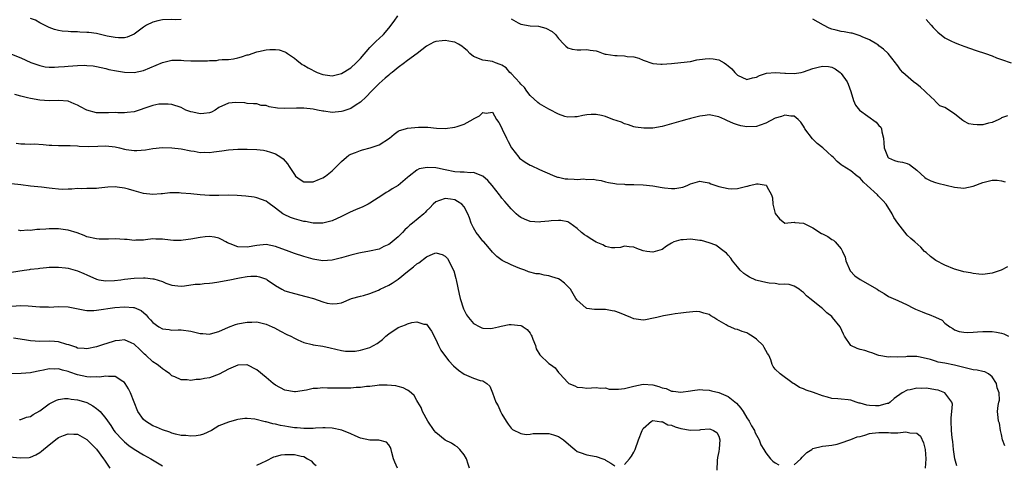
# Model space of a CAD drawing. Units: inches. Extents: x 2529000 to 2532000, y 1557000 to 1560000.
# Drawn here: x 2531219 to 2531428, y 1557184 to 1557278 of the extents above; entities that cross this region are included whole.
import ezdxf

# ---------------------------------------------------------------- set-up
doc = ezdxf.new("R2010")
doc.units = ezdxf.units.IN
doc.header["$MEASUREMENT"] = 0
doc.layers.add('LD25291557_2ft', color=135, linetype='Continuous')

msp = doc.modelspace()

# ---------------------------------------------------------------- linework, layer by layer
at = {"layer": 'LD25291557_2ft'}
for points, elevation in [([(2531217, 1557270.88), (2531219, 1557270.06), (2531221.11, 1557269.11), (2531222.56, 1557268.56), (2531223, 1557268.42), (2531224.17, 1557268.17), (2531225, 1557268.12), (2531226.09, 1557268.09), (2531227, 1557268.17), (2531228.24, 1557268.24), (2531229, 1557268.33), (2531231, 1557268.46), (2531232.49, 1557268.49), (2531233, 1557268.46), (2531234.35, 1557268.35), (2531235, 1557268.24), (2531237, 1557267.8), (2531237.62, 1557267.62), (2531239.29, 1557267.29), (2531241, 1557267.04), (2531243, 1557267), (2531245, 1557267.41), (2531249, 1557269.1), (2531251, 1557269.55), (2531252.4, 1557269.6), (2531253, 1557269.58), (2531253.53, 1557269.53), (2531255, 1557269.45), (2531257, 1557269.42), (2531258.54, 1557269.46), (2531259, 1557269.53), (2531260.47, 1557269.53), (2531261, 1557269.63), (2531261.7, 1557269.7), (2531263, 1557269.71), (2531264.12, 1557269.88), (2531265, 1557270.05), (2531265.75, 1557270.26), (2531267, 1557270.68), (2531267.26, 1557270.74), (2531269, 1557271.32), (2531269.41, 1557271.41), (2531271, 1557271.74), (2531271.82, 1557271.82), (2531273, 1557271.83), (2531273.76, 1557271.76), (2531275, 1557271.34), (2531275.24, 1557271.24), (2531275.54, 1557271), (2531277, 1557270.01), (2531277.55, 1557269.55), (2531278.68, 1557268.68), (2531279, 1557268.55), (2531279.94, 1557267.94), (2531281.81, 1557267), (2531283, 1557266.55), (2531285, 1557266.27), (2531287, 1557266.74), (2531289, 1557267.98), (2531290.12, 1557269), (2531291, 1557269.93), (2531293, 1557272.3), (2531294.36, 1557273.64), (2531295, 1557274.2), (2531295.87, 1557275), (2531297, 1557276.35), (2531298.14, 1557277.86), (2531298.92, 1557279)], 7382), ([(2531253, 1557278.18), (2531251.84, 1557278.16), (2531251, 1557278.23), (2531249, 1557278.13), (2531248.04, 1557277.96), (2531247, 1557277.67), (2531245.63, 1557277), (2531245, 1557276.58), (2531243, 1557275.12), (2531241.54, 1557274.46), (2531241, 1557274.34), (2531239.71, 1557274.29), (2531239, 1557274.36), (2531237.3, 1557274.7), (2531235, 1557275.23), (2531233.42, 1557275.42), (2531233, 1557275.48), (2531231.5, 1557275.5), (2531231, 1557275.57), (2531229.57, 1557275.57), (2531229, 1557275.65), (2531227.73, 1557275.73), (2531227, 1557275.88), (2531226.12, 1557276.12), (2531225, 1557276.5), (2531224.68, 1557276.68), (2531223, 1557277.51), (2531222.06, 1557278.06), (2531221, 1557278.45)], 7384), ([(2531323, 1557278.33), (2531324.49, 1557277.51), (2531325, 1557277.2), (2531327, 1557276.87), (2531328.77, 1557276.77), (2531330.36, 1557276.36), (2531331.65, 1557275.65), (2531332.38, 1557275), (2531333, 1557274.19), (2531334.16, 1557273), (2531334.56, 1557272.56), (2531335, 1557272.2), (2531335.92, 1557271.92), (2531337, 1557271.74), (2531337.76, 1557271.76), (2531339, 1557271.85), (2531339.73, 1557271.73), (2531341, 1557271.56), (2531341.4, 1557271.4), (2531342.49, 1557271), (2531342.89, 1557270.89), (2531343.14, 1557270.86), (2531345, 1557270.57), (2531345.46, 1557270.54), (2531347, 1557270.52), (2531347.61, 1557270.39), (2531349, 1557270.28), (2531350.04, 1557270.04), (2531351, 1557269.56), (2531353, 1557268.86), (2531354.75, 1557268.75), (2531355, 1557268.75), (2531357, 1557268.9), (2531359, 1557269.07), (2531361, 1557269.33), (2531362.38, 1557269.62), (2531364.12, 1557269.88), (2531365, 1557269.96), (2531365.85, 1557269.85), (2531367, 1557269.65), (2531368.16, 1557269), (2531368.67, 1557268.67), (2531369, 1557268.39), (2531369.77, 1557267.77), (2531370.43, 1557267), (2531371, 1557266.41), (2531373, 1557265.51), (2531374.18, 1557265.82), (2531375, 1557265.98), (2531375.66, 1557266.34), (2531377.17, 1557266.83), (2531379.05, 1557266.95), (2531381, 1557266.79), (2531381.2, 1557266.8), (2531383, 1557266.75), (2531384.52, 1557267), (2531385, 1557267.09), (2531387, 1557267.8), (2531388.13, 1557268.13), (2531389, 1557268.34), (2531390.26, 1557268.26), (2531391, 1557268.12), (2531391.73, 1557267.73), (2531392.74, 1557267), (2531393, 1557266.75), (2531394.26, 1557265), (2531394.48, 1557264.48), (2531395.05, 1557262.95), (2531395.6, 1557261), (2531396.04, 1557260.04), (2531396.89, 1557259), (2531400.43, 1557256.43), (2531401, 1557255.74), (2531401.39, 1557255.39), (2531401.55, 1557255), (2531401.61, 1557254.39), (2531401.97, 1557253), (2531402.05, 1557252.05), (2531402.11, 1557251), (2531402.8, 1557249.2), (2531402.86, 1557249), (2531402.92, 1557248.92), (2531403, 1557248.84), (2531404.32, 1557248.32), (2531405, 1557248.1), (2531405.97, 1557247.97), (2531407, 1557247.66), (2531407.46, 1557247.46), (2531409, 1557246.23), (2531410.69, 1557244.69), (2531411, 1557244.49), (2531411.97, 1557243.97), (2531413, 1557243.64), (2531413.47, 1557243.47), (2531417, 1557242.61), (2531419, 1557242.44), (2531421, 1557242.86), (2531423, 1557243.61), (2531425, 1557244.11), (2531426.1, 1557244.1), (2531427, 1557243.98), (2531427.75, 1557243.75)], 7382), ([(2531428.26, 1557257.74), (2531427, 1557257.32), (2531426.81, 1557257.19), (2531426.44, 1557257), (2531425, 1557256.36), (2531424.2, 1557256.2), (2531423, 1557255.88), (2531421.85, 1557255.85), (2531421, 1557255.93), (2531420.08, 1557256.08), (2531419, 1557256.67), (2531418.76, 1557256.76), (2531418.49, 1557257), (2531417, 1557258.17), (2531415.84, 1557259), (2531415.3, 1557259.3), (2531415, 1557259.52), (2531413.91, 1557259.91), (2531413, 1557260.79), (2531412.88, 1557260.88), (2531412.81, 1557261), (2531411, 1557262.71), (2531410.75, 1557263), (2531409.83, 1557263.83), (2531409, 1557264.5), (2531408.35, 1557265), (2531406.08, 1557267), (2531405.56, 1557267.56), (2531405, 1557268.39), (2531404.72, 1557268.72), (2531404.53, 1557269), (2531402.98, 1557271), (2531401.93, 1557271.93), (2531401, 1557272.65), (2531400.82, 1557272.82), (2531400.54, 1557273), (2531399, 1557273.9), (2531397.46, 1557274.54), (2531397, 1557274.78), (2531395.29, 1557275.29), (2531395, 1557275.32), (2531393.62, 1557275.62), (2531393, 1557275.7), (2531391.94, 1557275.94), (2531391, 1557276.19), (2531390.4, 1557276.4), (2531389.2, 1557277), (2531387, 1557278.3)], 7384), ([(2531411, 1557278.2), (2531412.08, 1557277), (2531412.5, 1557276.5), (2531413, 1557275.99), (2531413.51, 1557275.51), (2531415, 1557274.3), (2531416.41, 1557273.59), (2531417, 1557273.3), (2531417.88, 1557273), (2531418.67, 1557272.67), (2531419, 1557272.52), (2531421.61, 1557271.61), (2531423.58, 1557271), (2531425, 1557270.47), (2531425.91, 1557270.09), (2531427, 1557269.7), (2531429, 1557269.04)], 7386), ([(2531428.27, 1557225.73), (2531426.9, 1557225), (2531425, 1557224.38), (2531423, 1557224.12), (2531422.2, 1557224.2), (2531421, 1557224.28), (2531420.42, 1557224.42), (2531419, 1557224.69), (2531418.77, 1557224.77), (2531417, 1557225.26), (2531415, 1557226.08), (2531413.09, 1557227.09), (2531411.95, 1557227.95), (2531411, 1557228.75), (2531410.64, 1557229), (2531409.87, 1557229.87), (2531408.57, 1557231), (2531407.76, 1557231.76), (2531407, 1557232.44), (2531405, 1557234.96), (2531404.17, 1557236.17), (2531403.8, 1557237), (2531402.52, 1557239), (2531401.79, 1557239.79), (2531400.81, 1557240.81), (2531400.65, 1557241), (2531398.5, 1557243), (2531397.7, 1557243.7), (2531397, 1557244.54), (2531396.72, 1557244.72), (2531396.34, 1557245), (2531395, 1557246.1), (2531393.21, 1557247.21), (2531393, 1557247.35), (2531392.1, 1557248.1), (2531391.26, 1557249), (2531391, 1557249.2), (2531390.06, 1557250.06), (2531389.07, 1557251), (2531387.92, 1557251.92), (2531386.9, 1557252.9), (2531385.29, 1557255), (2531385.22, 1557255.22), (2531385, 1557255.61), (2531384.45, 1557256.45), (2531383.85, 1557257), (2531383, 1557257.71), (2531382.33, 1557257.67), (2531381, 1557257.88), (2531380.34, 1557257.66), (2531379, 1557257.27), (2531377, 1557256.22), (2531375.81, 1557255.81), (2531375, 1557255.5), (2531373, 1557255.43), (2531371.68, 1557255.68), (2531371, 1557255.84), (2531370.14, 1557256.14), (2531368.76, 1557256.76), (2531368.28, 1557257), (2531367, 1557257.59), (2531365, 1557258.01), (2531364.16, 1557257.84), (2531363, 1557257.7), (2531361, 1557257.18), (2531360.84, 1557257.16), (2531360.21, 1557257), (2531359, 1557256.66), (2531358.48, 1557256.48), (2531355, 1557255.5), (2531353, 1557255.18), (2531351.14, 1557255.14), (2531349.35, 1557255.35), (2531349, 1557255.43), (2531347.85, 1557255.85), (2531347, 1557256.08), (2531346.4, 1557256.4), (2531344.58, 1557257), (2531343, 1557257.65), (2531342.17, 1557257.83), (2531341, 1557258.05), (2531339.96, 1557258.04), (2531339, 1557257.95), (2531338.18, 1557257.82), (2531337, 1557257.59), (2531336.47, 1557257.53), (2531335, 1557257.5), (2531334.36, 1557257.65), (2531333, 1557258.09), (2531331.11, 1557259.11), (2531331, 1557259.15), (2531329, 1557260.35), (2531328.63, 1557260.63), (2531327, 1557262.08), (2531326.31, 1557263), (2531325.79, 1557263.79), (2531325, 1557264.51), (2531324.8, 1557264.8), (2531323, 1557266.75), (2531322.67, 1557267), (2531321.92, 1557267.92), (2531321, 1557268.53), (2531320.68, 1557268.68), (2531319.65, 1557269), (2531319, 1557269.29), (2531317.53, 1557269.53), (2531317, 1557269.61), (2531315, 1557270.38), (2531314.21, 1557271), (2531313.62, 1557271.62), (2531313, 1557272.12), (2531312.54, 1557272.54), (2531311.79, 1557273), (2531311, 1557273.4), (2531310.56, 1557273.44), (2531309, 1557273.73), (2531308.32, 1557273.68), (2531307, 1557273.52), (2531306.61, 1557273.39), (2531305.8, 1557273), (2531305, 1557272.53), (2531303.01, 1557270.99), (2531301, 1557269.5), (2531300.73, 1557269.27), (2531300.34, 1557269), (2531299, 1557268.03), (2531297.74, 1557267), (2531297.34, 1557266.66), (2531297, 1557266.43), (2531296.27, 1557265.73), (2531295, 1557264.62), (2531293.38, 1557263), (2531292.23, 1557261.77), (2531291, 1557260.66), (2531290.08, 1557260.08), (2531289, 1557259.35), (2531287.25, 1557258.75), (2531287, 1557258.68), (2531285, 1557258.51), (2531283.26, 1557258.74), (2531283, 1557258.75), (2531281.91, 1557259), (2531281, 1557259.19), (2531279, 1557259.43), (2531277.42, 1557259.42), (2531275, 1557259.31), (2531273.42, 1557259.42), (2531271.68, 1557259.68), (2531271, 1557259.95), (2531269.98, 1557259.98), (2531269, 1557260.35), (2531268.31, 1557260.31), (2531267, 1557260.41), (2531266.5, 1557260.5), (2531264.6, 1557260.6), (2531263, 1557260.48), (2531261, 1557259.54), (2531260.23, 1557259), (2531259.44, 1557258.56), (2531259, 1557258.42), (2531257.77, 1557258.23), (2531257, 1557258.17), (2531255.45, 1557258.55), (2531255, 1557258.64), (2531253.95, 1557259), (2531253, 1557259.51), (2531251, 1557260.14), (2531250.25, 1557260.25), (2531249, 1557260.27), (2531248.22, 1557260.22), (2531247, 1557259.98), (2531245.49, 1557259.49), (2531244.08, 1557259), (2531243, 1557258.64), (2531241.54, 1557258.46), (2531241, 1557258.41), (2531239.58, 1557258.42), (2531239, 1557258.45), (2531237.59, 1557258.41), (2531235, 1557258.44), (2531233, 1557258.95), (2531231.65, 1557259.65), (2531231, 1557260.03), (2531230.29, 1557260.29), (2531229, 1557260.85), (2531227, 1557261.01), (2531225, 1557260.94), (2531223, 1557261.06), (2531221, 1557261.42), (2531220.41, 1557261.59), (2531219, 1557261.93), (2531217.71, 1557262.29)], 7380), ([(2531217.97, 1557251.97), (2531219, 1557251.86), (2531219.85, 1557251.85), (2531221, 1557251.79), (2531221.8, 1557251.8), (2531223.72, 1557251.72), (2531225, 1557251.57), (2531225.55, 1557251.55), (2531227, 1557251.47), (2531227.46, 1557251.46), (2531229, 1557251.49), (2531229.45, 1557251.45), (2531231, 1557251.39), (2531231.35, 1557251.35), (2531233.23, 1557251.23), (2531235.31, 1557251.31), (2531237, 1557251.4), (2531239, 1557251.2), (2531239.9, 1557251), (2531241, 1557250.73), (2531241.34, 1557250.66), (2531243, 1557250.41), (2531243.61, 1557250.39), (2531245.45, 1557250.55), (2531247, 1557250.87), (2531249, 1557251.02), (2531251, 1557250.96), (2531253, 1557250.75), (2531255, 1557250.36), (2531255.75, 1557250.25), (2531257, 1557249.99), (2531257.97, 1557250.03), (2531259, 1557249.97), (2531259.88, 1557250.12), (2531261.64, 1557250.36), (2531263, 1557250.59), (2531265, 1557250.71), (2531267, 1557250.69), (2531269, 1557250.62), (2531270.45, 1557250.45), (2531271, 1557250.37), (2531271.95, 1557250.05), (2531273, 1557249.74), (2531274.09, 1557249), (2531274.62, 1557248.62), (2531275.57, 1557247.57), (2531275.91, 1557247), (2531277, 1557245.29), (2531277.27, 1557245), (2531278.23, 1557244.23), (2531279, 1557243.77), (2531279.75, 1557243.75), (2531281, 1557243.77), (2531282.35, 1557244.35), (2531283, 1557244.61), (2531283.63, 1557245), (2531285, 1557246.13), (2531285.92, 1557247), (2531287, 1557248.08), (2531288.04, 1557249), (2531288.58, 1557249.42), (2531289, 1557249.62), (2531289.99, 1557249.99), (2531291, 1557250.44), (2531291.43, 1557250.57), (2531293.04, 1557250.96), (2531295, 1557251.62), (2531297.19, 1557253), (2531298.13, 1557253.87), (2531299, 1557254.5), (2531299.33, 1557254.67), (2531300.55, 1557255), (2531301, 1557255.16), (2531303.35, 1557255.35), (2531305.33, 1557255.33), (2531307.15, 1557255.15), (2531309, 1557255.07), (2531311, 1557255.34), (2531311.52, 1557255.52), (2531313, 1557255.98), (2531314.94, 1557257.06), (2531315, 1557257.11), (2531316.26, 1557257.74), (2531317, 1557258.45), (2531317.65, 1557258.35), (2531319, 1557258.56), (2531319.89, 1557257), (2531320.33, 1557256.33), (2531321, 1557255.12), (2531321.08, 1557254.92), (2531321.96, 1557253), (2531322.33, 1557252.33), (2531323.04, 1557251), (2531324.58, 1557249), (2531324.78, 1557248.78), (2531325.93, 1557247.93), (2531327, 1557247.28), (2531327.2, 1557247.2), (2531329, 1557246.36), (2531330.13, 1557245.87), (2531332.25, 1557245), (2531332.79, 1557244.79), (2531333, 1557244.76), (2531334.42, 1557244.42), (2531335, 1557244.37), (2531336.31, 1557244.31), (2531337, 1557244.25), (2531338.37, 1557244.37), (2531339, 1557244.28), (2531340.35, 1557244.35), (2531341, 1557244.17), (2531342.04, 1557244.04), (2531343, 1557243.76), (2531343.61, 1557243.61), (2531345, 1557243.4), (2531345.33, 1557243.33), (2531347, 1557243.24), (2531347.21, 1557243.21), (2531349, 1557243.19), (2531351, 1557243.13), (2531353, 1557242.92), (2531355, 1557242.57), (2531355.5, 1557242.5), (2531357, 1557242.33), (2531357.67, 1557242.33), (2531359.39, 1557242.61), (2531360.3, 1557243), (2531361, 1557243.33), (2531361.49, 1557243.49), (2531363, 1557243.94), (2531363.74, 1557243.74), (2531365, 1557243.53), (2531365.36, 1557243.36), (2531366.37, 1557243), (2531367, 1557242.8), (2531369, 1557242.32), (2531369.69, 1557242.31), (2531371, 1557242.34), (2531371.54, 1557242.46), (2531373, 1557242.88), (2531373.12, 1557242.88), (2531373.53, 1557243), (2531375, 1557243.31), (2531375.35, 1557243.35), (2531377.07, 1557243.07), (2531377.14, 1557243), (2531377.2, 1557242.8), (2531378.18, 1557241), (2531378.38, 1557240.38), (2531378.51, 1557239), (2531379, 1557237.02), (2531379.89, 1557235.89), (2531381.02, 1557235.02), (2531383, 1557235.23), (2531383.17, 1557235.17), (2531385, 1557234.98), (2531387, 1557234), (2531388.83, 1557232.83), (2531389, 1557232.73), (2531390.15, 1557232.15), (2531391, 1557231.55), (2531391.37, 1557231.37), (2531391.72, 1557231), (2531393, 1557229.57), (2531393.29, 1557229), (2531393.79, 1557227.79), (2531393.94, 1557227), (2531394.87, 1557224.87), (2531395.84, 1557223.84), (2531397, 1557223.03), (2531400.64, 1557221), (2531401, 1557220.73), (2531402.07, 1557220.07), (2531403, 1557219.46), (2531405, 1557218.57), (2531407, 1557217.64), (2531408.17, 1557217), (2531408.74, 1557216.74), (2531410.16, 1557216.16), (2531411, 1557215.83), (2531411.62, 1557215.62), (2531413.02, 1557215.02), (2531414.38, 1557214.38), (2531415, 1557213.77), (2531416.01, 1557213), (2531416.63, 1557212.63), (2531417, 1557212.34), (2531418.04, 1557212.04), (2531419, 1557211.84), (2531419.81, 1557211.81), (2531421, 1557211.88), (2531421.9, 1557211.9), (2531423, 1557212.01), (2531425, 1557212), (2531425.89, 1557211.89), (2531427, 1557211.63), (2531427.49, 1557211.49), (2531428.48, 1557211)], 7378), ([(2531427.71, 1557187.71), (2531427.22, 1557189), (2531427, 1557190.16), (2531426.8, 1557191), (2531426.54, 1557192.54), (2531426.36, 1557193), (2531426.25, 1557193.75), (2531426.13, 1557195), (2531426.28, 1557196.28), (2531426.44, 1557197), (2531426.56, 1557197.44), (2531426.51, 1557199), (2531426.05, 1557200.05), (2531425.9, 1557201), (2531425, 1557202.37), (2531424.23, 1557203), (2531423.43, 1557203.43), (2531423, 1557203.51), (2531421.82, 1557203.82), (2531421, 1557203.88), (2531420.11, 1557204.11), (2531419, 1557204.34), (2531417, 1557204.85), (2531415, 1557205.28), (2531413.53, 1557205.53), (2531413, 1557205.73), (2531411.91, 1557206.09), (2531411, 1557206.29), (2531409.4, 1557206.6), (2531409, 1557206.67), (2531407, 1557206.71), (2531406.66, 1557206.66), (2531405, 1557206.58), (2531403.39, 1557206.61), (2531403, 1557206.54), (2531401, 1557206.91), (2531400.73, 1557207), (2531399.49, 1557207.49), (2531399, 1557207.59), (2531397.97, 1557207.97), (2531397, 1557208.2), (2531396.4, 1557208.4), (2531395.01, 1557209), (2531393.68, 1557211), (2531393.46, 1557211.46), (2531392.77, 1557213), (2531391.17, 1557215), (2531391, 1557215.16), (2531389.97, 1557215.97), (2531389, 1557216.89), (2531388.83, 1557217), (2531387, 1557218.53), (2531386.35, 1557219), (2531385.59, 1557219.59), (2531385, 1557220.25), (2531384.56, 1557220.56), (2531384.06, 1557221), (2531383, 1557221.59), (2531381.96, 1557221.96), (2531381, 1557222.02), (2531379.98, 1557222.01), (2531379, 1557222.19), (2531377.71, 1557222.28), (2531377, 1557222.4), (2531375.18, 1557222.82), (2531374.87, 1557222.87), (2531373.51, 1557223.51), (2531373, 1557223.91), (2531372.3, 1557224.3), (2531371.56, 1557225), (2531371, 1557225.73), (2531369.91, 1557227), (2531369.56, 1557227.56), (2531369, 1557228.19), (2531368.65, 1557228.65), (2531368.19, 1557229), (2531366.36, 1557230.36), (2531365, 1557230.83), (2531363.32, 1557231.32), (2531363, 1557231.34), (2531361.54, 1557231.54), (2531361, 1557231.58), (2531359.47, 1557231.47), (2531359, 1557231.46), (2531357.49, 1557231), (2531357, 1557230.75), (2531355.9, 1557230.1), (2531355, 1557229.43), (2531353, 1557228.81), (2531351.75, 1557229), (2531351, 1557229.13), (2531349.64, 1557229.64), (2531349, 1557229.93), (2531348.02, 1557229.98), (2531347, 1557230.1), (2531346.17, 1557229.83), (2531345, 1557229.78), (2531344.24, 1557229.76), (2531343, 1557230.03), (2531342.4, 1557230.4), (2531341, 1557230.99), (2531339.74, 1557231.74), (2531339, 1557232.26), (2531338.5, 1557232.5), (2531337.9, 1557233), (2531337, 1557233.86), (2531335.4, 1557235), (2531335, 1557235.25), (2531333.53, 1557235.53), (2531333, 1557235.54), (2531331.48, 1557235.48), (2531331, 1557235.4), (2531329.26, 1557235.26), (2531329, 1557235.22), (2531327, 1557235.35), (2531325.82, 1557235.82), (2531325, 1557236.2), (2531324.54, 1557236.54), (2531324.02, 1557237), (2531323, 1557238), (2531322.13, 1557239), (2531321.62, 1557239.62), (2531321, 1557240.33), (2531320.72, 1557240.72), (2531320.53, 1557241), (2531318.96, 1557243), (2531318.06, 1557244.06), (2531316.98, 1557244.98), (2531315, 1557245.73), (2531314.33, 1557245.67), (2531313, 1557245.8), (2531312.19, 1557245.81), (2531311, 1557245.92), (2531309, 1557246.3), (2531307.33, 1557246.67), (2531307, 1557246.71), (2531305.17, 1557246.83), (2531303.5, 1557246.5), (2531303, 1557246.22), (2531301.31, 1557245), (2531301, 1557244.71), (2531299, 1557242.97), (2531297.75, 1557242.25), (2531297, 1557241.77), (2531296.49, 1557241.51), (2531295.74, 1557241), (2531293, 1557239.23), (2531292.62, 1557239), (2531291.54, 1557238.46), (2531291, 1557238.27), (2531290.12, 1557237.88), (2531288.72, 1557237.28), (2531287, 1557236.41), (2531285, 1557235.47), (2531283, 1557234.98), (2531281, 1557235.02), (2531279.33, 1557235.33), (2531279, 1557235.37), (2531277, 1557235.88), (2531276.18, 1557236.18), (2531274.82, 1557236.82), (2531274.55, 1557237), (2531273, 1557238.18), (2531271.37, 1557239.37), (2531271, 1557239.65), (2531270.04, 1557240.04), (2531269, 1557240.4), (2531268.5, 1557240.5), (2531266.73, 1557240.73), (2531264.88, 1557240.88), (2531263, 1557240.91), (2531261, 1557240.84), (2531259, 1557240.83), (2531257, 1557240.98), (2531255, 1557241.21), (2531253, 1557241.39), (2531252.59, 1557241.41), (2531251, 1557241.41), (2531250.6, 1557241.4), (2531249, 1557241.23), (2531248.77, 1557241.23), (2531247, 1557241.06), (2531245, 1557241.27), (2531243, 1557241.86), (2531241.82, 1557242.18), (2531241, 1557242.43), (2531239.39, 1557242.61), (2531239, 1557242.67), (2531237.4, 1557242.6), (2531235.55, 1557242.45), (2531235, 1557242.35), (2531233, 1557242.32), (2531231.74, 1557242.26), (2531231, 1557242.33), (2531229.82, 1557242.18), (2531229, 1557242.2), (2531227.83, 1557242.17), (2531227, 1557242.19), (2531225.65, 1557242.35), (2531225, 1557242.4), (2531223.38, 1557242.62), (2531221, 1557242.83), (2531219, 1557243.12), (2531217, 1557243.36)], 7376), ([(2531417.51, 1557183.51), (2531417.1, 1557185), (2531417, 1557185.49), (2531416.79, 1557187), (2531416.65, 1557188.65), (2531416.55, 1557189.45), (2531416.39, 1557191), (2531416.28, 1557193), (2531416.29, 1557193.71), (2531416.43, 1557195), (2531416.57, 1557196.57), (2531416.46, 1557197), (2531414.99, 1557198.99), (2531413.55, 1557199.55), (2531413, 1557199.64), (2531411.87, 1557199.87), (2531411, 1557199.95), (2531409.94, 1557199.94), (2531409, 1557199.96), (2531407.64, 1557199.64), (2531407, 1557199.57), (2531405.88, 1557199), (2531404.23, 1557197.77), (2531403.36, 1557197), (2531403, 1557196.76), (2531402.7, 1557196.7), (2531401, 1557196.23), (2531400.25, 1557196.25), (2531399, 1557196.31), (2531398.39, 1557196.39), (2531397, 1557196.79), (2531396.82, 1557196.82), (2531396.18, 1557197), (2531395, 1557197.42), (2531394.48, 1557197.52), (2531393, 1557197.64), (2531392.27, 1557197.73), (2531391, 1557197.77), (2531390.08, 1557198.08), (2531389, 1557198.38), (2531387.08, 1557199.08), (2531385.54, 1557199.54), (2531385, 1557199.82), (2531384.13, 1557200.13), (2531383, 1557200.89), (2531382.8, 1557201), (2531380.01, 1557203), (2531379, 1557204.03), (2531378.58, 1557204.58), (2531378.33, 1557205), (2531378.04, 1557205.96), (2531377.61, 1557207), (2531377.32, 1557207.32), (2531376.61, 1557208.61), (2531376.42, 1557209), (2531375, 1557210.36), (2531374.08, 1557211), (2531373.42, 1557211.42), (2531373, 1557211.7), (2531372, 1557212), (2531371, 1557212.42), (2531370.51, 1557212.51), (2531369.4, 1557213), (2531369, 1557213.15), (2531368.57, 1557213.43), (2531366.57, 1557214.57), (2531365.97, 1557215), (2531365.32, 1557215.32), (2531365, 1557215.58), (2531363.88, 1557215.88), (2531363, 1557216.2), (2531362.22, 1557216.22), (2531360.07, 1557216.07), (2531359, 1557215.88), (2531357.76, 1557215.76), (2531357, 1557215.61), (2531355.32, 1557215.32), (2531353.85, 1557215), (2531353.19, 1557214.81), (2531351.49, 1557214.51), (2531351, 1557214.43), (2531350.49, 1557214.49), (2531349, 1557214.71), (2531348.39, 1557215), (2531345.95, 1557215.95), (2531345, 1557216.34), (2531344.41, 1557216.41), (2531343, 1557216.68), (2531342.64, 1557216.64), (2531340.65, 1557216.64), (2531339, 1557216.91), (2531338.94, 1557216.94), (2531338.83, 1557217), (2531337, 1557218.64), (2531336.73, 1557219), (2531335.56, 1557221), (2531335, 1557221.57), (2531334.27, 1557222.27), (2531333.37, 1557223), (2531333, 1557223.17), (2531331.64, 1557223.64), (2531331, 1557223.83), (2531329.98, 1557223.98), (2531329, 1557224.21), (2531328.27, 1557224.27), (2531326.68, 1557224.68), (2531325.89, 1557225), (2531325, 1557225.29), (2531324.49, 1557225.51), (2531323, 1557226.12), (2531321.1, 1557227.1), (2531319.94, 1557227.94), (2531319, 1557228.86), (2531318.04, 1557230.04), (2531317.2, 1557231), (2531317, 1557231.2), (2531316.2, 1557232.2), (2531315.57, 1557233), (2531315, 1557234.01), (2531314.5, 1557235), (2531314.13, 1557236.13), (2531313.79, 1557237), (2531313, 1557238.48), (2531312.53, 1557239), (2531311.62, 1557239.62), (2531311, 1557239.95), (2531310.08, 1557240.08), (2531309, 1557240.26), (2531307.79, 1557239.79), (2531307, 1557239.52), (2531306.41, 1557239), (2531305.72, 1557238.28), (2531305, 1557237.58), (2531304.73, 1557237.27), (2531304.46, 1557237), (2531302.07, 1557235), (2531301.46, 1557234.54), (2531301, 1557234.09), (2531300.41, 1557233.59), (2531299.9, 1557233), (2531299, 1557232.1), (2531297.29, 1557230.71), (2531297, 1557230.47), (2531295.97, 1557230.03), (2531295, 1557229.5), (2531292.95, 1557229.05), (2531291, 1557228.72), (2531290.64, 1557228.64), (2531289, 1557228.23), (2531287, 1557227.65), (2531285, 1557227.16), (2531283, 1557227.03), (2531281.31, 1557227.31), (2531281, 1557227.34), (2531279, 1557227.9), (2531277, 1557228.58), (2531275.91, 1557229), (2531273, 1557230.05), (2531271, 1557230.45), (2531269, 1557230.28), (2531267, 1557229.89), (2531265, 1557229.97), (2531263.39, 1557230.61), (2531262.82, 1557230.82), (2531262.47, 1557231), (2531261.54, 1557231.55), (2531261, 1557231.8), (2531260.03, 1557232.03), (2531259, 1557232.18), (2531258.11, 1557232.11), (2531257, 1557231.96), (2531255, 1557231.59), (2531253.38, 1557231.38), (2531253, 1557231.35), (2531251.34, 1557231.34), (2531249.51, 1557231.51), (2531249, 1557231.6), (2531247.6, 1557231.6), (2531247, 1557231.64), (2531245.44, 1557231.44), (2531245, 1557231.41), (2531243.37, 1557231.37), (2531243, 1557231.34), (2531241.53, 1557231.53), (2531241, 1557231.54), (2531239, 1557231.65), (2531237.59, 1557231.59), (2531235.6, 1557231.6), (2531235, 1557231.64), (2531233, 1557232.1), (2531232.38, 1557232.38), (2531230.92, 1557232.92), (2531229, 1557233.54), (2531228.43, 1557233.57), (2531227, 1557233.78), (2531226.24, 1557233.76), (2531225, 1557233.77), (2531224.25, 1557233.75), (2531223, 1557233.65), (2531222.34, 1557233.66), (2531221, 1557233.47), (2531220.49, 1557233.51), (2531219, 1557233.4), (2531218.5, 1557233.5)], 7374), ([(2531217, 1557224.61), (2531219.66, 1557225), (2531220.82, 1557225.18), (2531221, 1557225.22), (2531222.62, 1557225.38), (2531223, 1557225.46), (2531224.44, 1557225.56), (2531225, 1557225.63), (2531226.32, 1557225.68), (2531227, 1557225.67), (2531228.45, 1557225.55), (2531229, 1557225.45), (2531231, 1557224.91), (2531232.33, 1557224.33), (2531233, 1557224), (2531235, 1557223.1), (2531235.49, 1557223), (2531237, 1557222.75), (2531238.83, 1557222.83), (2531240.18, 1557223), (2531241, 1557223.12), (2531243, 1557223.32), (2531245, 1557223.36), (2531245.38, 1557223.38), (2531247, 1557223.18), (2531247.18, 1557223.18), (2531249, 1557222.62), (2531249.71, 1557222.29), (2531251, 1557221.87), (2531252.27, 1557221.73), (2531253, 1557221.66), (2531253.68, 1557221.68), (2531255.98, 1557222.02), (2531257, 1557222.04), (2531257.84, 1557222.16), (2531259, 1557222.24), (2531259.64, 1557222.36), (2531261, 1557222.54), (2531262.89, 1557222.89), (2531263.31, 1557223), (2531265, 1557223.33), (2531265.38, 1557223.38), (2531267, 1557223.67), (2531267.73, 1557223.73), (2531269, 1557223.72), (2531269.63, 1557223.63), (2531271.1, 1557223.1), (2531271.25, 1557223), (2531273, 1557221.75), (2531274.32, 1557221), (2531275, 1557220.65), (2531276.26, 1557220.26), (2531277, 1557220.05), (2531279.44, 1557219.44), (2531281.06, 1557219), (2531283, 1557218.32), (2531283.95, 1557218.05), (2531285, 1557217.86), (2531286.06, 1557217.94), (2531287, 1557218.12), (2531289.13, 1557219), (2531291, 1557219.52), (2531291.68, 1557219.68), (2531293, 1557220.09), (2531294.81, 1557220.81), (2531295.19, 1557221), (2531297, 1557221.81), (2531297.76, 1557222.24), (2531299, 1557223.1), (2531301, 1557224.72), (2531302.29, 1557225.71), (2531303, 1557226.33), (2531303.41, 1557226.59), (2531305, 1557227.82), (2531306.47, 1557228.47), (2531307, 1557228.67), (2531308.32, 1557228.32), (2531309, 1557227.99), (2531309.48, 1557227.48), (2531309.78, 1557227), (2531310.5, 1557225.5), (2531310.85, 1557224.85), (2531311.27, 1557223.27), (2531311.31, 1557223), (2531311.93, 1557219.93), (2531312.19, 1557219), (2531312.85, 1557216.85), (2531313, 1557216.51), (2531313.54, 1557215.54), (2531313.93, 1557215), (2531315, 1557213.73), (2531316.31, 1557213), (2531316.77, 1557212.77), (2531317, 1557212.68), (2531318.67, 1557212.67), (2531319, 1557212.69), (2531320.3, 1557213), (2531320.85, 1557213.15), (2531322.54, 1557213.46), (2531323, 1557213.51), (2531325, 1557213.29), (2531325.21, 1557213.21), (2531325.54, 1557213), (2531326.4, 1557212.4), (2531327, 1557211.64), (2531327.25, 1557211.25), (2531327.36, 1557211), (2531327.6, 1557210.4), (2531328.11, 1557209), (2531328.31, 1557208.31), (2531329.05, 1557207.05), (2531331, 1557205.2), (2531331.3, 1557205), (2531332.28, 1557204.28), (2531333, 1557203.32), (2531333.18, 1557203.18), (2531333.33, 1557203), (2531335, 1557201.18), (2531335.2, 1557201), (2531336.46, 1557200.46), (2531337, 1557200.19), (2531338.09, 1557200.09), (2531339, 1557199.95), (2531340.02, 1557200.02), (2531341, 1557200.13), (2531341.95, 1557199.95), (2531343, 1557200.02), (2531343.8, 1557199.8), (2531345, 1557199.8), (2531345.78, 1557199.78), (2531347, 1557199.9), (2531348.17, 1557200.17), (2531349, 1557200.4), (2531351, 1557200.8), (2531353, 1557200.66), (2531354.33, 1557200.33), (2531355, 1557200.05), (2531355.88, 1557199.88), (2531357, 1557199.37), (2531357.37, 1557199.37), (2531359, 1557199.13), (2531361, 1557199.43), (2531361.46, 1557199.46), (2531363, 1557199.7), (2531363.62, 1557199.62), (2531365, 1557199.58), (2531365.45, 1557199.45), (2531367, 1557199.08), (2531369, 1557198.22), (2531370.78, 1557196.78), (2531371.73, 1557195.73), (2531372.19, 1557195), (2531373, 1557193.67), (2531373.44, 1557193), (2531373.99, 1557191.99), (2531374.56, 1557191), (2531374.67, 1557190.67), (2531375, 1557190.03), (2531375.59, 1557189), (2531375.95, 1557187.95), (2531376.59, 1557187), (2531377, 1557186.26), (2531378.01, 1557185), (2531378.5, 1557184.5), (2531379, 1557184.16), (2531379.74, 1557183.74)], 7372), ([(2531217, 1557217.36), (2531219, 1557217.49), (2531220.54, 1557217.45), (2531223, 1557217.25), (2531224.79, 1557217.21), (2531225, 1557217.2), (2531227, 1557217.31), (2531229, 1557217.24), (2531232.53, 1557216.53), (2531233, 1557216.49), (2531234.48, 1557216.48), (2531235, 1557216.51), (2531238.9, 1557217.1), (2531241, 1557217.27), (2531242.89, 1557217.11), (2531243, 1557217.11), (2531244.49, 1557216.49), (2531245.57, 1557215.57), (2531245.99, 1557215), (2531246.49, 1557214.49), (2531247, 1557213.89), (2531248.24, 1557213), (2531249, 1557212.55), (2531250.41, 1557212.41), (2531251, 1557212.3), (2531252.34, 1557212.34), (2531253, 1557212.33), (2531255, 1557212.06), (2531255.89, 1557211.89), (2531257, 1557211.59), (2531257.59, 1557211.59), (2531259, 1557211.47), (2531259.67, 1557211.67), (2531261, 1557212.02), (2531263, 1557212.89), (2531264.53, 1557213.47), (2531265, 1557213.6), (2531266.15, 1557213.85), (2531267, 1557214), (2531267.99, 1557214.01), (2531269, 1557214.03), (2531271, 1557213.54), (2531272.27, 1557213), (2531272.77, 1557212.77), (2531274.08, 1557212.08), (2531275.4, 1557211.4), (2531276.27, 1557211), (2531277, 1557210.57), (2531277.74, 1557210.26), (2531279, 1557209.65), (2531280.75, 1557209.25), (2531281, 1557209.17), (2531283, 1557208.87), (2531284.57, 1557208.57), (2531287, 1557208), (2531287.86, 1557207.86), (2531289, 1557207.81), (2531289.86, 1557207.86), (2531291, 1557208.03), (2531293, 1557208.62), (2531293.76, 1557209), (2531294.56, 1557209.44), (2531295.69, 1557210.31), (2531296.42, 1557211), (2531297, 1557211.5), (2531299, 1557212.88), (2531300.57, 1557213.43), (2531301, 1557213.62), (2531301.91, 1557213.91), (2531303, 1557214.03), (2531304.44, 1557213.56), (2531305, 1557213.55), (2531306.05, 1557212.05), (2531307, 1557210.33), (2531307.59, 1557209), (2531308.06, 1557208.06), (2531308.81, 1557207), (2531309.76, 1557205.76), (2531310.72, 1557204.72), (2531311.8, 1557203.8), (2531313, 1557202.92), (2531315, 1557202.1), (2531316.37, 1557201.63), (2531317, 1557201.52), (2531317.85, 1557201), (2531318.42, 1557200.42), (2531319.04, 1557199), (2531319.72, 1557197), (2531320.2, 1557196.2), (2531320.69, 1557195), (2531321, 1557194.43), (2531321.92, 1557193), (2531322.31, 1557192.31), (2531323, 1557191.47), (2531323.24, 1557191.24), (2531325, 1557190.38), (2531326.18, 1557190.18), (2531327, 1557190.24), (2531327.66, 1557190.34), (2531329, 1557190.37), (2531330.34, 1557190.34), (2531331, 1557190.36), (2531331.93, 1557190.07), (2531333, 1557189.72), (2531333.45, 1557189.45), (2531334.08, 1557189), (2531335.65, 1557187.65), (2531336.47, 1557187), (2531337, 1557186.54), (2531337.64, 1557186.36), (2531339, 1557185.83), (2531341, 1557185.49), (2531342.39, 1557185), (2531342.82, 1557184.82), (2531343, 1557184.7), (2531344.1, 1557184.1), (2531345, 1557183.52)], 7370), ([(2531314.13, 1557183), (2531313.87, 1557183.87), (2531313.48, 1557185), (2531313, 1557185.83), (2531312.09, 1557187), (2531311.53, 1557187.53), (2531311, 1557187.82), (2531310.29, 1557188.29), (2531308.97, 1557188.97), (2531307, 1557190.6), (2531306.67, 1557191), (2531305.31, 1557193), (2531304.19, 1557195), (2531303.9, 1557195.9), (2531303.18, 1557197), (2531303, 1557197.38), (2531302.42, 1557198.42), (2531301.33, 1557199.33), (2531301, 1557199.59), (2531300.06, 1557200.06), (2531299, 1557200.33), (2531298.5, 1557200.5), (2531296.65, 1557200.65), (2531295, 1557200.59), (2531294.57, 1557200.57), (2531293, 1557200.35), (2531292.31, 1557200.31), (2531291, 1557200.1), (2531290.11, 1557200.11), (2531289, 1557199.98), (2531288.01, 1557200.01), (2531287, 1557199.95), (2531285, 1557200.01), (2531283.99, 1557199.99), (2531283, 1557200.06), (2531281.9, 1557199.9), (2531281, 1557199.9), (2531279.56, 1557199.56), (2531277.23, 1557199.23), (2531277, 1557199.21), (2531275, 1557199.55), (2531273, 1557200.6), (2531272.47, 1557201), (2531271, 1557202.24), (2531269, 1557203.88), (2531267, 1557204.91), (2531266.91, 1557204.91), (2531265, 1557204.87), (2531263, 1557204), (2531261.06, 1557202.94), (2531259, 1557202.19), (2531257.96, 1557202.04), (2531257, 1557201.81), (2531256.18, 1557201.82), (2531255, 1557201.62), (2531254.25, 1557201.75), (2531253, 1557201.72), (2531251.61, 1557202.39), (2531251, 1557202.63), (2531250.59, 1557203), (2531249.64, 1557203.64), (2531249, 1557204.05), (2531248.5, 1557204.5), (2531247.88, 1557205), (2531247, 1557205.6), (2531245.46, 1557207), (2531245.2, 1557207.2), (2531244.2, 1557208.2), (2531243, 1557209.35), (2531242.4, 1557209.6), (2531241, 1557210.27), (2531239.89, 1557210.11), (2531239, 1557210.06), (2531237, 1557209.39), (2531236.7, 1557209.3), (2531235.86, 1557209), (2531235, 1557208.73), (2531233, 1557208.31), (2531232.4, 1557208.4), (2531231, 1557208.49), (2531230.66, 1557208.66), (2531229.58, 1557209), (2531229.18, 1557209.18), (2531228.72, 1557209.28), (2531227, 1557209.84), (2531226.14, 1557209.86), (2531225, 1557209.94), (2531223, 1557209.86), (2531221, 1557210), (2531219.77, 1557210.23), (2531217.4, 1557210.6)], 7368), ([(2531298.85, 1557183), (2531298.28, 1557184.28), (2531298, 1557185), (2531297.65, 1557186.35), (2531297.52, 1557187), (2531297.39, 1557187.39), (2531297, 1557187.98), (2531296.54, 1557188.54), (2531294.93, 1557188.93), (2531293, 1557188.95), (2531291, 1557189.39), (2531289.87, 1557189.87), (2531289, 1557190.26), (2531287.05, 1557191.05), (2531285, 1557191.49), (2531283.55, 1557191.55), (2531283, 1557191.55), (2531281.48, 1557191.48), (2531281, 1557191.41), (2531279.44, 1557191.44), (2531279, 1557191.39), (2531277.56, 1557191.56), (2531277, 1557191.59), (2531275.78, 1557191.78), (2531275, 1557191.93), (2531274.08, 1557192.08), (2531273, 1557192.35), (2531272.42, 1557192.42), (2531271, 1557192.81), (2531270.82, 1557192.82), (2531268.61, 1557193.39), (2531267, 1557193.53), (2531266.46, 1557193.54), (2531265, 1557193.32), (2531264.73, 1557193.27), (2531263, 1557192.79), (2531261, 1557191.96), (2531259.39, 1557191), (2531257.75, 1557190.25), (2531257, 1557190.03), (2531256.16, 1557189.84), (2531255, 1557189.78), (2531253.94, 1557189.94), (2531253, 1557189.97), (2531251.75, 1557190.25), (2531251, 1557190.45), (2531250.61, 1557190.61), (2531249, 1557191.16), (2531247.72, 1557191.72), (2531247, 1557192.02), (2531245.39, 1557193), (2531245, 1557193.35), (2531243.81, 1557195), (2531243.02, 1557197), (2531242.26, 1557199), (2531241.83, 1557199.83), (2531241.12, 1557201), (2531241, 1557201.15), (2531240.63, 1557201.37), (2531239, 1557202.46), (2531237.57, 1557202.43), (2531237, 1557202.55), (2531235.67, 1557202.33), (2531235, 1557202.36), (2531233.67, 1557202.33), (2531233, 1557202.39), (2531231, 1557202.81), (2531229.38, 1557203.38), (2531229, 1557203.53), (2531227.79, 1557203.79), (2531227, 1557204.08), (2531226.02, 1557204.02), (2531225, 1557204.08), (2531223.81, 1557203.81), (2531223, 1557203.68), (2531221.31, 1557203.31), (2531221, 1557203.27), (2531219.06, 1557203.06), (2531217, 1557203.01)], 7366), ([(2531218.66, 1557193.34), (2531219, 1557193.33), (2531220.19, 1557193.81), (2531221, 1557193.98), (2531221.62, 1557194.38), (2531223, 1557195.18), (2531225, 1557196.65), (2531225.66, 1557197), (2531226.56, 1557197.44), (2531227, 1557197.59), (2531228.22, 1557197.78), (2531229, 1557197.81), (2531229.67, 1557197.67), (2531231, 1557197.53), (2531232.75, 1557197), (2531233, 1557196.91), (2531234.25, 1557196.25), (2531235, 1557195.69), (2531235.41, 1557195.41), (2531235.78, 1557195), (2531237, 1557193.53), (2531238.06, 1557192.06), (2531238.73, 1557191), (2531239, 1557190.66), (2531240.53, 1557189), (2531241, 1557188.56), (2531241.85, 1557187.85), (2531243.03, 1557187.03), (2531245, 1557185.85), (2531246.57, 1557185), (2531249, 1557183.49)], 7364), ([(2531347, 1557183.77), (2531348.1, 1557185), (2531348.47, 1557185.53), (2531349, 1557186.4), (2531349.29, 1557187), (2531350.01, 1557189), (2531350.78, 1557191), (2531351, 1557191.4), (2531352.78, 1557193), (2531352.93, 1557193.07), (2531353, 1557193.09), (2531353.93, 1557193), (2531354.85, 1557192.85), (2531355, 1557192.88), (2531356.22, 1557192.22), (2531357, 1557192.1), (2531357.75, 1557191.75), (2531359, 1557191.41), (2531361, 1557191.06), (2531363, 1557191.17), (2531363.21, 1557191.21), (2531365, 1557191.32), (2531365.27, 1557191.27), (2531365.89, 1557191), (2531366.6, 1557190.6), (2531367, 1557189.83), (2531367.26, 1557189), (2531367.09, 1557187.09), (2531367, 1557186.57), (2531366.72, 1557185.28), (2531366.66, 1557184.66), (2531366.57, 1557182.56)], 7370), ([(2531383, 1557183.68), (2531384.43, 1557185), (2531384.69, 1557185.31), (2531385.69, 1557186.31), (2531386.72, 1557187), (2531387, 1557187.16), (2531389, 1557187.64), (2531389.72, 1557187.72), (2531391, 1557187.9), (2531392.12, 1557188.12), (2531393, 1557188.37), (2531394.79, 1557189), (2531395, 1557189.06), (2531396.37, 1557189.63), (2531397, 1557189.76), (2531398, 1557190), (2531399, 1557190.34), (2531399.56, 1557190.44), (2531401, 1557190.59), (2531403, 1557190.54), (2531403.52, 1557190.48), (2531405, 1557190.49), (2531406.71, 1557190.71), (2531407, 1557190.67), (2531407.53, 1557190.47), (2531409, 1557190.42), (2531409.77, 1557189.77), (2531410.41, 1557188.41), (2531410.8, 1557187), (2531410.9, 1557185), (2531410.81, 1557183)], 7372), ([(2531216.56, 1557185.44), (2531218.83, 1557185.17), (2531220.71, 1557185.29), (2531221, 1557185.35), (2531222.15, 1557185.85), (2531223, 1557186.3), (2531223.39, 1557186.61), (2531225, 1557187.99), (2531226.68, 1557189.32), (2531227, 1557189.53), (2531228.03, 1557189.97), (2531229, 1557190.29), (2531230.22, 1557190.22), (2531231, 1557190.2), (2531233, 1557189.12), (2531235, 1557187.06), (2531236.54, 1557185), (2531236.72, 1557184.72), (2531237, 1557184.27), (2531237.84, 1557183)], 7362), ([(2531269, 1557183.61), (2531270.12, 1557184.12), (2531271, 1557184.59), (2531272.61, 1557185.39), (2531273, 1557185.47), (2531274.18, 1557185.82), (2531275, 1557185.9), (2531276.06, 1557185.94), (2531277, 1557185.92), (2531278.45, 1557185.55), (2531279, 1557185.45), (2531279.81, 1557185), (2531280.55, 1557184.55), (2531281, 1557184.09), (2531281.6, 1557183.6)], 7364)]:
    msp.add_lwpolyline(points, dxfattribs=dict(at, elevation=elevation))

doc.saveas('drawing.dxf')
